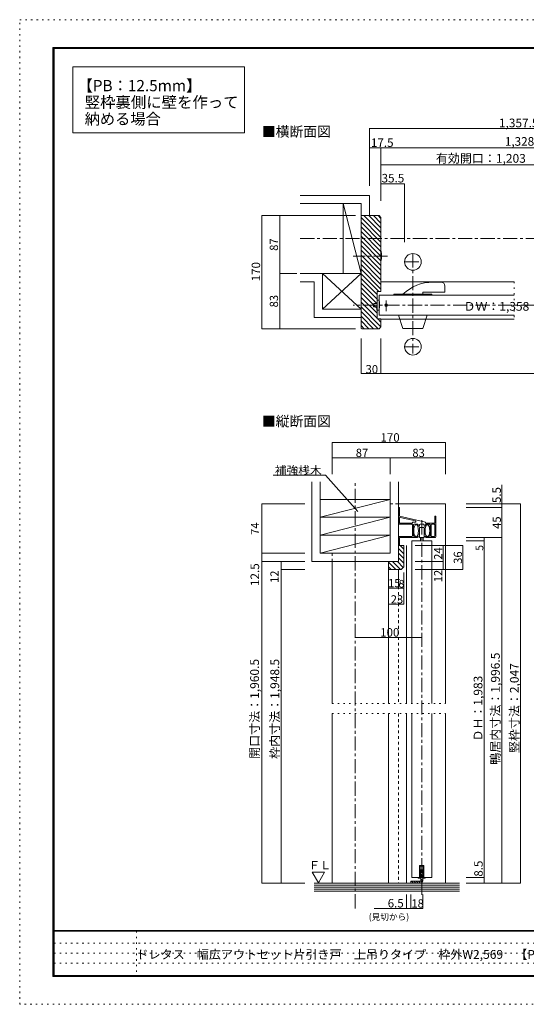
# Model space of a CAD drawing. Units: millimetres. Extents: x -6300 to 6000, y -4455 to 4425.
# Drawn here: x -6300 to -1733, y -4455 to 4425 of the extents above; entities that cross this region are included whole.
import ezdxf

# ---------------------------------------------------------------- set-up
doc = ezdxf.new("R2010")
doc.units = ezdxf.units.MM
doc.header["$LTSCALE"] = 30
for name, pattern in [('JWW_CENTER1', [6.773333, 4.233333, -0.846667, 0.846667, -0.846667]), ('JWW_DASHED1', [1.693333, 0.846667, -0.846667]), ('JWW_HOJO', [1.693333, -1.27, 0.423333])]:
    doc.linetypes.add(name, pattern=pattern)
for name, color, linetype in [('0-0_補助線', 7, 'Continuous'), ('0-1_通り芯', 7, 'Continuous'), ('0-2_柱', 7, 'Continuous'), ('0-3_仕上げ', 7, 'Continuous'), ('0-4_枠', 7, 'Continuous'), ('0-5_ケーシング', 7, 'Continuous'), ('0-6_扉', 7, 'Continuous'), ('0-7_金物', 7, 'Continuous'), ('0-A_文字', 7, 'Continuous'), ('0-B_寸法', 7, 'Continuous'), ('0-C_ハッチ', 7, 'Continuous'), ('F-0_補助線', 7, 'Continuous'), ('F-1_枠', 7, 'Continuous'), ('F-A_文字', 7, 'Continuous'), ('その他構成部品', 7, 'Continuous')]:
    doc.layers.add(name, color=color, linetype=linetype)

msp = doc.modelspace()

# ---------------------------------------------------------------- linework, layer by layer
at = {"layer": '0-0_補助線', "color": 7, "linetype": 'JWW_HOJO', "lineweight": 9}
for p, q in [((-1843.2, 2060.9), (-1843.2, 1724.9)), ((-3482.8, -1742.8), (-2462.8, -1742.8)), ((-3482.8, -1832.8), (-2462.8, -1832.8))]:
    msp.add_line(p, q, dxfattribs=at)
at = {"layer": '0-1_通り芯', "color": 120, "linetype": 'JWW_CENTER1', "lineweight": 5}
for p, q in [((-3771.1, 2450.9), (2203.9, 2450.9)), ((-2983.5, 2291.9), (-3293.8, 2291.9)), ((-2995.2, 1794.8), (-2995.2, 1893.6)), ((2203.9, 1850.9), (-3293.8, 1850.9)), ((-3275.8, -3589.6), (-3275.8, 257.9)), ((-2675.8, -3467.7), (-2675.8, -67.9))]:
    msp.add_line(p, q, dxfattribs=at)
at = {"layer": '0-1_通り芯', "color": 92, "linetype": 'JWW_DASHED1', "lineweight": 13}
for p, q in [((-2885.8, -533.8), (-2885.8, -1742.8)), ((-2885.8, -1832.8), (-2885.8, -3362.8))]:
    msp.add_line(p, q, dxfattribs=at)
at = {"layer": '0-1_通り芯', "color": 120, "linetype": 'Continuous', "lineweight": 5}
msp.add_circle((-2995.3, 1850.9), 12, dxfattribs=at)
at = {"layer": '0-2_柱', "color": 7, "linetype": 'Continuous', "lineweight": 9}
for p, q in [((-3223.2, 2135.9), (-3385.2, 2765.9)), ((-3385.2, 2135.9), (-3385.2, 2765.9)), ((-3223.2, 2657.9), (-3223.2, 2765.9)), ((-3571.2, 1814.9), (-3223.2, 2135.9)), ((-3571.2, 2135.9), (-3223.2, 1814.9)), ((-3590.8, 99.2), (-2960.8, 99.2)), ((-2960.8, 99.2), (-3590.8, -62.8)), ((-3590.8, -62.8), (-2960.8, -62.8)), ((-3590.8, -224.8), (-2960.8, -62.8)), ((-3590.8, -224.8), (-2960.8, -224.8)), ((-2960.8, -224.8), (-3590.8, -386.8))]:
    msp.add_line(p, q, dxfattribs=at)
at = {"layer": '0-3_仕上げ', "color": 40, "linetype": 'Continuous', "lineweight": 15}
for p, q in [((-3148.2, 2840.9), (-3771.1, 2840.9)), ((-3223.2, 2765.9), (-3771.1, 2765.9)), ((-3148.2, 2657.9), (-3148.2, 2840.9)), ((-3223.2, 2135.9), (-3771.1, 2135.9)), ((-3571.2, 1814.9), (-3571.2, 2135.9)), ((-3646.2, 2060.9), (-3771.1, 2060.9)), ((-3646.2, 1739.9), (-3646.2, 2060.9)), ((-3571.2, 1814.9), (-3223.2, 1814.9)), ((-3646.2, 1739.9), (-3223.2, 1739.9)), ((-3665.8, -461.8), (-3665.8, 257.9)), ((-3590.8, -386.8), (-3590.8, 257.9)), ((-2960.8, 257.9), (-2960.8, -386.8)), ((-2885.8, 257.9), (-2885.8, -317.8)), ((-3590.8, -386.8), (-2960.8, -386.8)), ((-3665.8, -461.8), (-2885.8, -461.8))]:
    msp.add_line(p, q, dxfattribs=at)
at = {"layer": '0-4_枠', "color": 92, "linetype": 'Continuous', "lineweight": 13}
for p, q in [((-3223.2, 2657.9), (-3060.2, 2657.9)), ((-3223.2, 1643.9), (-3223.2, 2657.9)), ((-3043.2, 2640.9), (-3060.2, 2657.9)), ((-3043.2, 2640.9), (-3043.2, 1973.9)), ((-3043.2, 2060.9), (-1843.2, 2060.9)), ((-3079.2, 1973.9), (-3079.2, 1727.9)), ((-3079.2, 1973.9), (-3043.2, 1973.9)), ((-3079.2, 1727.9), (-3043.2, 1727.9)), ((-3043.2, 1727.9), (-3043.2, 1654.9)), ((-1843.2, 1724.9), (-3043.2, 1724.9)), ((-3217.2, 1637.9), (-3060.2, 1637.9)), ((-3060.2, 1637.9), (-3043.2, 1654.9)), ((-2885.8, 57.2), (-2462.8, 57.2)), ((-2462.8, 57.2), (-2462.8, -1742.8)), ((-2813.8, -1742.8), (-2813.8, -317.8)), ((-3482.8, -461.8), (-3482.8, -1742.8)), ((-2975.8, -1742.8), (-2975.8, -533.8)), ((-3482.8, -1832.8), (-3482.8, -3362.8)), ((-2975.8, -1832.8), (-2975.8, -3362.8)), ((-2813.8, -1832.8), (-2813.8, -3362.8)), ((-2462.8, -1832.8), (-2462.8, -3362.8))]:
    msp.add_line(p, q, dxfattribs=at)
at = {"layer": '0-4_枠', "color": 92, "linetype": 'JWW_DASHED1', "lineweight": 13}
for p, q in [((-2885.8, 57.2), (-2960.8, 57.2)), ((-3482.8, -461.8), (-3482.8, -386.8))]:
    msp.add_line(p, q, dxfattribs=at)
at = {"layer": '0-4_枠', "color": 92, "linetype": 'Continuous', "lineweight": 13}
msp.add_arc((-3217.2, 1643.9), 6, 180, 270, dxfattribs=at)
at = {"layer": '0-5_ケーシング', "color": 92, "linetype": 'Continuous', "lineweight": 13}
for p, q in [((-2885.8, -461.8), (-2885.8, -317.8)), ((-2885.8, -317.8), (-2837.8, -317.8)), ((-2837.8, -509.8), (-2837.8, -317.8)), ((-2975.8, -533.8), (-2975.8, -461.8)), ((-2975.8, -461.8), (-2885.8, -461.8)), ((-2861.8, -533.8), (-2837.8, -509.8)), ((-2861.8, -533.8), (-2975.8, -533.8))]:
    msp.add_line(p, q, dxfattribs=at)
at = {"layer": '0-6_扉', "color": 200, "linetype": 'Continuous', "lineweight": 20}
for p, q in [((-3061.2, 1940.9), (-1843.2, 1940.9)), ((-3061.2, 1940.9), (-3061.2, 1760.9)), ((-3061.2, 1760.9), (-1843.2, 1760.9)), ((-2765.8, -275.8), (-2585.8, -275.8)), ((-2765.8, -275.8), (-2765.8, -1742.8)), ((-2585.8, -275.8), (-2585.8, -1742.8)), ((-2765.8, -1832.8), (-2765.8, -3311.8)), ((-2585.8, -1832.8), (-2585.8, -3311.8)), ((-2695.3, -3311.8), (-2695.3, -3203.8)), ((-2695.3, -3203.8), (-2656.3, -3203.8)), ((-2656.3, -3311.8), (-2656.3, -3203.8)), ((-2695.3, -3311.8), (-2765.8, -3311.8)), ((-2656.3, -3311.8), (-2585.8, -3311.8))]:
    msp.add_line(p, q, dxfattribs=at)
at = {"layer": '0-7_金物', "color": 7, "linetype": 'Continuous', "lineweight": 9}
for p, q in [((-3109.2, 1866), (-3109.3, 1836)), ((-3079.2, 1865.9), (-3109.2, 1866)), ((-3079.1, 1895.9), (-3079.4, 1805.9)), ((-3061.1, 1895.8), (-3079.1, 1895.9)), ((-3079.3, 1835.9), (-3109.3, 1836)), ((-3061.4, 1805.8), (-3079.4, 1805.9)), ((-2885.8, 24.2), (-2876.8, 24.2)), ((-2876.8, -53.8), (-2876.8, 24.2)), ((-2642.1, -107.8), (-2876.8, -53.8)), ((-2876.8, -110.8), (-2876.8, -70.6)), ((-2869.5, -64.7), (-2733.7, -95.9)), ((-2549.8, -53.8), (-2558.8, -53.8)), ((-2558.8, -53.8), (-2558.8, -116.8)), ((-2549.8, -239.8), (-2549.8, -53.8)), ((-2765.8, -125.8), (-2885.8, -125.8)), ((-2870.8, -116.8), (-2759.8, -116.8)), ((-2759.8, -107.8), (-2759.8, -116.8)), ((-2735.1, -107.8), (-2759.8, -107.8)), ((-2759.8, -230.8), (-2759.8, -131.8)), ((-2750.8, -131.8), (-2750.8, -232.1)), ((-2744.8, -125.8), (-2715.2, -125.8)), ((-2709.2, -131.8), (-2709.2, -143.8)), ((-2697.2, -143.8), (-2709.2, -143.8)), ((-2697.2, -131.8), (-2697.2, -143.8)), ((-2654.8, -155.8), (-2696.8, -155.8)), ((-2696.8, -155.8), (-2696.8, -245.8)), ((-2691.2, -125.8), (-2660.1, -125.8)), ((-2654.8, -245.8), (-2654.8, -155.8)), ((-2654.1, -131.8), (-2654.1, -143.8)), ((-2642.1, -143.8), (-2654.1, -143.8)), ((-2642.1, -107.8), (-2642.1, -116.8)), ((-2558.8, -116.8), (-2642.1, -116.8)), ((-2642.1, -131.8), (-2642.1, -143.8)), ((-2636.1, -125.8), (-2606.8, -125.8)), ((-2600.8, -131.8), (-2600.8, -232.1)), ((-2591.8, -230.8), (-2591.8, -131.8)), ((-2585.8, -125.8), (-2564.8, -125.8)), ((-2558.8, -230.8), (-2558.8, -131.8)), ((-2765.8, -236.8), (-2885.8, -236.8)), ((-2876.8, -245.8), (-2720, -245.8)), ((-2876.8, -245.8), (-2876.8, -317.8)), ((-2720, -245.8), (-2719.9, -245.8)), ((-2718.6, -245.2), (-2719.9, -245.8)), ((-2717.2, -244.6), (-2718.6, -245.2)), ((-2715.8, -244), (-2717.2, -244.6)), ((-2714.9, -243.7), (-2715.8, -244)), ((-2714.1, -243.3), (-2714.9, -243.7)), ((-2712.7, -242.8), (-2714.1, -243.3)), ((-2711.3, -242.1), (-2712.7, -242.8)), ((-2710.1, -241.3), (-2711.3, -242.1)), ((-2709.5, -240.8), (-2710.1, -241.3)), ((-2708.9, -240), (-2709.5, -240.8)), ((-2696.8, -214), (-2708.9, -214)), ((-2708.2, -238.3), (-2708.9, -240)), ((-2707.7, -236.5), (-2708.2, -238.3)), ((-2707.5, -234.5), (-2707.7, -236.5)), ((-2707.3, -233.3), (-2707.5, -234.5)), ((-2696.8, -188.9), (-2705.8, -188.9)), ((-2696.8, -245.8), (-2654.8, -245.8)), ((-2687.8, -245.8), (-2687.8, -275.8)), ((-2663.8, -245.8), (-2663.8, -275.8)), ((-2645.8, -188.9), (-2654.8, -188.9)), ((-2643.1, -214), (-2654.8, -214)), ((-2644.3, -233.3), (-2644.2, -234.5)), ((-2644.2, -234.5), (-2643.9, -236.5)), ((-2643.9, -236.5), (-2643.5, -238.3)), ((-2643.5, -238.3), (-2642.7, -240)), ((-2642.7, -240), (-2642.1, -240.8)), ((-2642.1, -240.8), (-2641.5, -241.3)), ((-2641.5, -241.3), (-2640.4, -242.1)), ((-2640.4, -242.1), (-2639, -242.8)), ((-2639, -242.8), (-2637.6, -243.3)), ((-2637.6, -243.3), (-2636.7, -243.7)), ((-2636.7, -243.7), (-2635.9, -244)), ((-2635.9, -244), (-2634.5, -244.6)), ((-2634.5, -244.6), (-2633.1, -245.2)), ((-2633.1, -245.2), (-2631.7, -245.8)), ((-2631.6, -245.8), (-2631.7, -245.8)), ((-2555.8, -245.8), (-2631.6, -245.8)), ((-2585.8, -236.8), (-2564.8, -236.8)), ((-2662.3, -3209.8), (-2689.3, -3209.8)), ((-2689.3, -3209.8), (-2689.3, -3317.8)), ((-2662.3, -3209.8), (-2662.3, -3317.8)), ((-2707.3, -3311.8), (-2707.3, -3317.8)), ((-2707.3, -3317.8), (-2689.3, -3317.8)), ((-2662.3, -3317.8), (-2644.3, -3317.8)), ((-2644.3, -3317.8), (-2644.3, -3311.8))]:
    msp.add_line(p, q, dxfattribs=at)
at = {"layer": '0-7_金物', "color": 92, "linetype": 'Continuous', "lineweight": 13}
for p, q in [((-2684.8, -3344.8), (-2684.8, -3242.8)), ((-2666.8, -3242.8), (-2684.8, -3242.8)), ((-2666.8, -3344.8), (-2666.8, -3242.8)), ((-2684.8, -3344.8), (-2774.8, -3344.8)), ((-2774.8, -3362.8), (-2774.8, -3344.8))]:
    msp.add_line(p, q, dxfattribs=at)
at = {"layer": '0-7_金物', "color": 7, "linetype": 'Continuous', "lineweight": 9}
for centre, radius, start, end in [((-3226, 2292.4), 188.2, 345.9924, 13.66501), ((-3244, 1851.4), 188.2, 345.9924, 13.66501), ((-2870.8, -70.6), 6, 77.04441, 180), ((-2870.8, -110.8), 6, 180, 270), ((-2765.8, -131.8), 6, 0, 90), ((-2744.8, -131.8), 6, 90, 180), ((-2735.1, -101.8), 6, 270, 77.04441), ((-2715.2, -131.8), 6, 0, 90), ((-2691.2, -131.8), 6, 90, 180), ((-2660.1, -131.8), 6, 0, 90), ((-2636.1, -131.8), 6, 90, 180), ((-2606.8, -131.8), 6, 0, 90), ((-2585.8, -131.8), 6, 90, 180), ((-2564.8, -131.8), 6, 0, 90), ((-2765.8, -230.8), 6, 270, 0), ((-2727.9, -188.3), 49.5, 242.34607, 294.53166), ((-2623.8, -188.3), 49.5, 245.46834, 297.65393), ((-2585.8, -230.8), 6, 180, 270), ((-2564.8, -230.8), 6, 270, 0), ((-2555.8, -239.8), 6, 270, 0)]:
    msp.add_arc(centre, radius, start, end, dxfattribs=at)
at = {"layer": '0-7_金物', "color": 92, "linetype": 'Continuous', "lineweight": 13}
msp.add_arc((-2684.8, -3344.8), 18, 270, 0, dxfattribs=at)
at = {"layer": '0-7_金物', "color": 7, "linetype": 'Continuous', "lineweight": 9}
for centre in [(-2726.8, -184.3), (-2624.8, -184.3)]:
    msp.add_ellipse(centre, major_axis=(0, -54), ratio=0.3888, dxfattribs=at)
at = {"layer": '0-A_文字', "color": 7, "linetype": 'Continuous', "lineweight": 9}
for p, q in [((-4016.3, 318.2), (-3542.9, 318.2)), ((-3542.9, 318.2), (-3252.6, -11.4)), ((-3664.1, -3262.7), (-3551.3, -3262.7)), ((-3607.7, -3360.4), (-3664.1, -3262.7)), ((-3551.3, -3262.7), (-3607.7, -3360.4))]:
    msp.add_line(p, q, dxfattribs=at)
at = {"layer": '0-B_寸法', "color": 7, "linetype": 'Continuous', "lineweight": 9}
for p, q in [((-5819.9, 4000), (-4274.1, 4000)), ((-5819.9, 3404.6), (-5819.9, 4000)), ((-4274.1, 4000), (-4274.1, 3404.6)), ((-4274.1, 3404.6), (-5819.9, 3404.6))]:
    msp.add_line(p, q, dxfattribs=at)
at = {"layer": '0-B_寸法', "color": 120, "linetype": 'Continuous', "lineweight": 5}
for p, q in [((-3148.2, 3445), (-3148.2, 2926.2)), ((-3148.2, 3445), (-451.2, 3445)), ((-3148.2, 3268.7), (-3043.2, 3268.7)), ((-3043.2, 3268.7), (-3043.2, 3115.9)), ((-3043.2, 3268.7), (-523.2, 3268.7)), ((-3043.2, 3115.9), (-1273.2, 3115.9)), ((-3043.2, 3115.9), (-3043.2, 2792.8)), ((-3043.2, 2943.3), (-2830.3, 2943.3)), ((-2830.3, 2943.3), (-2830.3, 2419.3)), ((-4117.6, 1637.9), (-4117.6, 2657.9)), ((-4117.6, 2657.9), (-3956.3, 2657.9)), ((-3956.3, 2135.9), (-3956.3, 2657.9)), ((-3956.3, 2657.9), (-3273.5, 2657.9)), ((-3956.3, 1637.9), (-3956.3, 2135.9)), ((-3956.3, 2135.9), (-3801.7, 2135.9)), ((-4117.6, 1637.9), (-3956.3, 1637.9)), ((-3956.3, 1637.9), (-3273.5, 1637.9)), ((-3223.2, 1234.7), (-3223.2, 1550.4)), ((-3043.2, 1234.7), (-3043.2, 1550.4)), ((-3043.2, 1234.7), (-3223.2, 1234.7)), ((-3043.2, 1234.7), (1996.8, 1234.7)), ((-2462.8, 611.3), (-3482.8, 611.3)), ((-3482.8, 611.3), (-3482.8, 474.1)), ((-2462.8, 611.3), (-2462.8, 474.1)), ((-2960.8, 474.1), (-3482.8, 474.1)), ((-3482.8, 474.1), (-3482.8, 326.9)), ((-2462.8, 474.1), (-2960.8, 474.1)), ((-2960.8, 474.1), (-2960.8, 326.9)), ((-2462.8, 474.1), (-2462.8, 326.9)), ((-1954.3, 24.2), (-1954.3, 230.3)), ((-4117.6, 57.2), (-4117.6, -386.8)), ((-4117.6, 57.2), (-3728.6, 57.2)), ((-1954.3, 57.2), (-2276.8, 57.2)), ((-1954.3, 24.2), (-2276.8, 24.2)), ((-1785.8, 57.2), (-1954.3, 57.2)), ((-1954.3, 24.2), (-1954.3, -245.8)), ((-1785.8, 57.2), (-1785.8, -3362.8)), ((-2112.9, -245.8), (-2276.8, -245.8)), ((-2112.9, -245.8), (-2112.9, -275.8)), ((-1954.3, -245.8), (-2112.9, -245.8)), ((-1954.3, -245.8), (-1954.3, -3362.8)), ((-2482.1, -317.8), (-2735.7, -317.8)), ((-2482.1, -317.8), (-2482.1, -461.8)), ((-2304.5, -317.8), (-2482.1, -317.8)), ((-2304.5, -317.8), (-2304.5, -533.8)), ((-2112.9, -275.8), (-2276.8, -275.8)), ((-2112.9, -275.8), (-2112.9, -3311.8)), ((-4117.6, -386.8), (-4117.6, -461.8)), ((-4117.6, -386.8), (-3728.6, -386.8)), ((-4117.6, -461.8), (-3942, -461.8)), ((-4117.6, -461.8), (-4117.6, -3362.8)), ((-3942, -533.8), (-3942, -461.8)), ((-3942, -461.8), (-3728.6, -461.8)), ((-2482.1, -461.8), (-2735.7, -461.8)), ((-2482.1, -461.8), (-2482.1, -533.8)), ((-3942, -3362.8), (-3942, -533.8)), ((-3942, -533.8), (-3728.6, -533.8)), ((-2975.8, -700.5), (-2975.8, -561.4)), ((-2885.8, -700.5), (-2885.8, -561.4)), ((-2837.8, -700.5), (-2837.8, -561.4)), ((-2482.1, -533.8), (-2735.7, -533.8)), ((-2304.5, -533.8), (-2482.1, -533.8)), ((-2975.8, -700.5), (-2885.8, -700.5)), ((-2975.8, -846.9), (-2975.8, -700.5)), ((-2885.8, -700.5), (-2837.8, -700.5)), ((-2837.8, -846.9), (-2837.8, -700.5)), ((-2837.8, -846.9), (-2975.8, -846.9)), ((-3275.8, -1146.9), (-2675.8, -1146.9)), ((-4117.6, -3362.8), (-3942, -3362.8)), ((-3942, -3362.8), (-3728.6, -3362.8)), ((-2112.9, -3311.8), (-2276.8, -3311.8)), ((-2112.9, -3362.8), (-2276.8, -3362.8)), ((-2112.9, -3311.8), (-2112.9, -3362.8)), ((-1954.3, -3362.8), (-2112.9, -3362.8)), ((-1785.8, -3362.8), (-1954.3, -3362.8)), ((-2813.8, -3589.6), (-2813.8, -3465.4)), ((-2774.8, -3589.6), (-2774.8, -3465.4)), ((-2666.8, -3589.6), (-2666.8, -3465.4)), ((-2774.8, -3589.6), (-3106, -3589.6)), ((-2774.8, -3589.6), (-2666.8, -3589.6))]:
    msp.add_line(p, q, dxfattribs=at)
at = {"layer": '0-B_寸法', "color": 7, "linetype": 'Continuous', "lineweight": 9, "const_width": 3}
for points in [[(-3146.7, 3445, 0.414214), (-3148.2, 3446.5, 0.414214), (-3149.7, 3445, 0.414214), (-3148.2, 3443.5, 0.414214)], [(-3146.7, 3268.7, 0.414214), (-3148.2, 3270.2, 0.414214), (-3149.7, 3268.7, 0.414214), (-3148.2, 3267.2, 0.414214)], [(-3041.7, 3268.7, 0.414214), (-3043.2, 3270.2, 0.414214), (-3044.7, 3268.7, 0.414214), (-3043.2, 3267.2, 0.414214)], [(-3041.7, 3115.9, 0.414214), (-3043.2, 3117.4, 0.414214), (-3044.7, 3115.9, 0.414214), (-3043.2, 3114.4, 0.414214)], [(-3041.7, 2943.3, 0.414214), (-3043.2, 2944.8, 0.414214), (-3044.7, 2943.3, 0.414214), (-3043.2, 2941.8, 0.414214)], [(-2828.8, 2943.3, 0.414214), (-2830.3, 2944.8, 0.414214), (-2831.8, 2943.3, 0.414214), (-2830.3, 2941.8, 0.414214)], [(-4116.1, 2657.9, 0.414214), (-4117.6, 2659.4, 0.414214), (-4119.1, 2657.9, 0.414214), (-4117.6, 2656.4, 0.414214)], [(-3954.8, 2657.9, 0.414214), (-3956.3, 2659.4, 0.414214), (-3957.8, 2657.9, 0.414214), (-3956.3, 2656.4, 0.414214)], [(-3954.8, 2135.9, 0.414214), (-3956.3, 2137.4, 0.414214), (-3957.8, 2135.9, 0.414214), (-3956.3, 2134.4, 0.414214)], [(-4116.1, 1637.9, 0.414214), (-4117.6, 1639.4, 0.414214), (-4119.1, 1637.9, 0.414214), (-4117.6, 1636.4, 0.414214)], [(-3954.8, 1637.9, 0.414214), (-3956.3, 1639.4, 0.414214), (-3957.8, 1637.9, 0.414214), (-3956.3, 1636.4, 0.414214)], [(-3221.7, 1234.7, 0.414214), (-3223.2, 1236.2, 0.414214), (-3224.7, 1234.7, 0.414214), (-3223.2, 1233.2, 0.414214)], [(-3041.7, 1234.7, 0.414214), (-3043.2, 1236.2, 0.414214), (-3044.7, 1234.7, 0.414214), (-3043.2, 1233.2, 0.414214)], [(-3481.3, 611.3, 0.414214), (-3482.8, 612.8, 0.414214), (-3484.3, 611.3, 0.414214), (-3482.8, 609.8, 0.414214)], [(-2461.3, 611.3, 0.414214), (-2462.8, 612.8, 0.414214), (-2464.3, 611.3, 0.414214), (-2462.8, 609.8, 0.414214)], [(-3481.3, 474.1, 0.414214), (-3482.8, 475.6, 0.414214), (-3484.3, 474.1, 0.414214), (-3482.8, 472.6, 0.414214)], [(-2959.3, 474.1, 0.414214), (-2960.8, 475.6, 0.414214), (-2962.3, 474.1, 0.414214), (-2960.8, 472.6, 0.414214)], [(-2461.3, 474.1, 0.414214), (-2462.8, 475.6, 0.414214), (-2464.3, 474.1, 0.414214), (-2462.8, 472.6, 0.414214)], [(-4116.1, 57.2, 0.414214), (-4117.6, 58.7, 0.414214), (-4119.1, 57.2, 0.414214), (-4117.6, 55.7, 0.414214)], [(-1952.8, 57.2, 0.414214), (-1954.3, 58.7, 0.414214), (-1955.8, 57.2, 0.414214), (-1954.3, 55.7, 0.414214)], [(-1952.8, 24.2, 0.414214), (-1954.3, 25.7, 0.414214), (-1955.8, 24.2, 0.414214), (-1954.3, 22.7, 0.414214)], [(-1784.3, 57.2, 0.414214), (-1785.8, 58.7, 0.414214), (-1787.3, 57.2, 0.414214), (-1785.8, 55.7, 0.414214)], [(-2111.4, -245.8, 0.414214), (-2112.9, -244.3, 0.414214), (-2114.4, -245.8, 0.414214), (-2112.9, -247.3, 0.414214)], [(-1952.8, -245.8, 0.414214), (-1954.3, -244.3, 0.414214), (-1955.8, -245.8, 0.414214), (-1954.3, -247.3, 0.414214)], [(-2480.6, -317.8, 0.414214), (-2482.1, -316.3, 0.414214), (-2483.6, -317.8, 0.414214), (-2482.1, -319.3, 0.414214)], [(-2303, -317.8, 0.414214), (-2304.5, -316.3, 0.414214), (-2306, -317.8, 0.414214), (-2304.5, -319.3, 0.414214)], [(-2111.4, -275.8, 0.414214), (-2112.9, -274.3, 0.414214), (-2114.4, -275.8, 0.414214), (-2112.9, -277.3, 0.414214)], [(-4116.1, -386.8, 0.414214), (-4117.6, -385.3, 0.414214), (-4119.1, -386.8, 0.414214), (-4117.6, -388.3, 0.414214)], [(-4116.1, -461.8, 0.414214), (-4117.6, -460.3, 0.414214), (-4119.1, -461.8, 0.414214), (-4117.6, -463.3, 0.414214)], [(-3940.5, -461.8, 0.414214), (-3942, -460.3, 0.414214), (-3943.5, -461.8, 0.414214), (-3942, -463.3, 0.414214)], [(-3940.5, -533.8, 0.414214), (-3942, -532.3, 0.414214), (-3943.5, -533.8, 0.414214), (-3942, -535.3, 0.414214)], [(-2480.6, -461.8, 0.414214), (-2482.1, -460.3, 0.414214), (-2483.6, -461.8, 0.414214), (-2482.1, -463.3, 0.414214)], [(-2480.6, -533.8, 0.414214), (-2482.1, -532.3, 0.414214), (-2483.6, -533.8, 0.414214), (-2482.1, -535.3, 0.414214)], [(-2303, -533.8, 0.414214), (-2304.5, -532.3, 0.414214), (-2306, -533.8, 0.414214), (-2304.5, -535.3, 0.414214)], [(-2974.3, -700.5, 0.414214), (-2975.8, -699, 0.414214), (-2977.3, -700.5, 0.414214), (-2975.8, -702, 0.414214)], [(-2884.3, -700.5, 0.414214), (-2885.8, -699, 0.414214), (-2887.3, -700.5, 0.414214), (-2885.8, -702, 0.414214)], [(-2836.3, -700.5, 0.414214), (-2837.8, -699, 0.414214), (-2839.3, -700.5, 0.414214), (-2837.8, -702, 0.414214)], [(-2974.3, -846.9, 0.414214), (-2975.8, -845.4, 0.414214), (-2977.3, -846.9, 0.414214), (-2975.8, -848.4, 0.414214)], [(-2836.3, -846.9, 0.414214), (-2837.8, -845.4, 0.414214), (-2839.3, -846.9, 0.414214), (-2837.8, -848.4, 0.414214)], [(-3274.3, -1146.9, 0.414214), (-3275.8, -1145.4, 0.414214), (-3277.3, -1146.9, 0.414214), (-3275.8, -1148.4, 0.414214)], [(-2674.3, -1146.9, 0.414214), (-2675.8, -1145.4, 0.414214), (-2677.3, -1146.9, 0.414214), (-2675.8, -1148.4, 0.414214)], [(-4116.1, -3362.8, 0.414214), (-4117.6, -3361.3, 0.414214), (-4119.1, -3362.8, 0.414214), (-4117.6, -3364.3, 0.414214)], [(-3940.5, -3362.8, 0.414214), (-3942, -3361.3, 0.414214), (-3943.5, -3362.8, 0.414214), (-3942, -3364.3, 0.414214)], [(-2111.4, -3311.8, 0.414214), (-2112.9, -3310.3, 0.414214), (-2114.4, -3311.8, 0.414214), (-2112.9, -3313.3, 0.414214)], [(-2111.4, -3362.8, 0.414214), (-2112.9, -3361.3, 0.414214), (-2114.4, -3362.8, 0.414214), (-2112.9, -3364.3, 0.414214)], [(-1952.8, -3362.8, 0.414214), (-1954.3, -3361.3, 0.414214), (-1955.8, -3362.8, 0.414214), (-1954.3, -3364.3, 0.414214)], [(-1784.3, -3362.8, 0.414214), (-1785.8, -3361.3, 0.414214), (-1787.3, -3362.8, 0.414214), (-1785.8, -3364.3, 0.414214)], [(-2812.3, -3589.6, 0.414214), (-2813.8, -3588.1, 0.414214), (-2815.3, -3589.6, 0.414214), (-2813.8, -3591.1, 0.414214)], [(-2773.3, -3589.6, 0.414214), (-2774.8, -3588.1, 0.414214), (-2776.3, -3589.6, 0.414214), (-2774.8, -3591.1, 0.414214)], [(-2665.3, -3589.6, 0.414214), (-2666.8, -3588.1, 0.414214), (-2668.3, -3589.6, 0.414214), (-2666.8, -3591.1, 0.414214)]]:
    msp.add_lwpolyline(points, format="xyb", close=True, dxfattribs=at)
at = {"layer": '0-C_ハッチ', "color": 120, "linetype": 'Continuous', "lineweight": 5}
for p, q in [((-3223.2, 2642), (-3043.2, 2462)), ((-3223.2, 2599.6), (-3043.2, 2419.6)), ((-3196.7, 2657.9), (-3043.2, 2504.5)), ((-3043.2, 2546.9), (-3154.3, 2657.9)), ((-3111.8, 2657.9), (-3043.2, 2589.3)), ((-3069.4, 2657.9), (-3043.2, 2631.7)), ((-3043.2, 2377.2), (-3223.2, 2557.2)), ((-3223.2, 2514.8), (-3043.2, 2334.8)), ((-3223.2, 2472.3), (-3043.2, 2292.3)), ((-3223.2, 2429.9), (-3043.2, 2249.9)), ((-3223.2, 2387.5), (-3043.2, 2207.5)), ((-3223.2, 2345.1), (-3043.2, 2165.1)), ((-3223.2, 2302.6), (-3043.2, 2122.6)), ((-3223.2, 2260.2), (-3043.2, 2080.2)), ((-3223.2, 2217.8), (-3043.2, 2037.8)), ((-3223.2, 2175.3), (-3043.2, 1995.3)), ((-3223.2, 2132.9), (-3064.2, 1973.9)), ((-3223.2, 2090.5), (-3079.2, 1946.5)), ((-3223.2, 2048.1), (-3079.2, 1904.1)), ((-3223.2, 2005.6), (-3079.2, 1861.6)), ((-3223.2, 1963.2), (-3079.2, 1819.2)), ((-3223.2, 1920.8), (-3079.2, 1776.8)), ((-3223.2, 1878.4), (-3079.2, 1734.4)), ((-3223.2, 1835.9), (-3043.2, 1655.9)), ((-3223.2, 1793.5), (-3067.6, 1637.9)), ((-3223.2, 1751.1), (-3110.1, 1637.9)), ((-3223.2, 1708.7), (-3152.5, 1637.9)), ((-3072.8, 1727.9), (-3043.2, 1698.4)), ((-3223.2, 1666.2), (-3194.9, 1637.9)), ((-2837.8, -392.5), (-2885.8, -344.5)), ((-2837.8, -350.1), (-2870.1, -317.8)), ((-2837.8, -434.9), (-2885.8, -386.9)), ((-2837.8, -477.4), (-2885.8, -429.4)), ((-2908.7, -533.8), (-2975.8, -466.6)), ((-2951.1, -533.8), (-2975.8, -509.1)), ((-2866.3, -533.8), (-2938.3, -461.8)), ((-2842.8, -514.8), (-2895.8, -461.8)), ((-2666.8, -3276.3), (-2684.8, -3258.3)), ((-2666.8, -3297.5), (-2684.8, -3279.5)), ((-2666.8, -3255.1), (-2679.2, -3242.8)), ((-2750.1, -3362.8), (-2768.1, -3344.8)), ((-2728.9, -3362.8), (-2746.9, -3344.8)), ((-2707.7, -3362.8), (-2725.7, -3344.8)), ((-2686.4, -3362.8), (-2704.4, -3344.8)), ((-2666.8, -3318.7), (-2684.8, -3300.7)), ((-2666.8, -3340), (-2684.8, -3322)), ((-2671.3, -3356.7), (-2684.8, -3343.2))]:
    msp.add_line(p, q, dxfattribs=at)
at = {"layer": '0-C_ハッチ', "color": 7, "linetype": 'Continuous', "lineweight": 9}
for p, q in [((-2334.8, -3362.8), (-3644.4, -3362.8)), ((-2334.8, -3380.8), (-3644.4, -3380.8)), ((-2334.8, -3398.8), (-3644.4, -3398.8)), ((-2334.8, -3416.8), (-3644.4, -3416.8)), ((-2334.8, -3434.8), (-3644.4, -3434.8))]:
    msp.add_line(p, q, dxfattribs=at)
at = {"layer": 'F-0_補助線', "color": 120, "linetype": 'JWW_HOJO', "lineweight": 5}
for p, q in [((-6300, -4455), (-6300, 4425)), ((6000, -4455), (-6300, -4455))]:
    msp.add_line(p, q, dxfattribs=at)
at = {"layer": 'F-0_補助線', "color": 7, "linetype": 'JWW_HOJO', "lineweight": 9}
for p, q in [((-5247.5, -3795), (-5247.5, -4205)), ((-5990, -3905), (-150, -3905)), ((-5990, -3995), (-150, -3995)), ((-5990, -4085), (-150, -4085))]:
    msp.add_line(p, q, dxfattribs=at)
at = {"layer": 'F-1_枠', "color": 120, "linetype": 'JWW_HOJO', "lineweight": 5}
msp.add_line((-6300, 4425), (6000, 4425), dxfattribs=at)
at = {"layer": 'F-1_枠', "color": 200, "linetype": 'Continuous', "lineweight": 20}
for p, q in [((-6000, 4175), (-6000, -4205)), ((-6000, 4175), (5700, 4175)), ((-5995, 4175), (-5995, -4205)), ((-5990, 4175), (-5990, -4205)), ((-6000, 4170), (5700, 4170)), ((-6000, 4165), (5700, 4165)), ((5700, -3790), (-6000, -3790)), ((5700, -3795), (-6000, -3795)), ((5700, -4195), (-6000, -4195)), ((5700, -4200), (-6000, -4200)), ((5700, -4205), (-6000, -4205))]:
    msp.add_line(p, q, dxfattribs=at)
at = {"layer": 'その他構成部品', "color": 120, "linetype": 'JWW_CENTER1', "lineweight": 5}
for p, q in [((-2755.3, 2315.9), (-2755.3, 1415.9)), ((-2830.3, 2240.9), (-2680.3, 2240.9)), ((-2830.3, 1475.9), (-2680.3, 1475.9))]:
    msp.add_line(p, q, dxfattribs=at)
at = {"layer": 'その他構成部品', "color": 120, "linetype": 'Continuous', "lineweight": 5}
for p, q in [((-2503.2, 2057.9), (-2575.3, 2057.9)), ((-2665.2, 1967.9), (-2665.2, 1949.9)), ((-2665.2, 1967.9), (-2467.2, 1967.9)), ((-2467.2, 2021.9), (-2467.2, 1967.9)), ((-2926.2, 1949.9), (-2584.2, 1949.9)), ((-2926.2, 1949.9), (-2926.2, 1940.9)), ((-2584.2, 1949.9), (-2584.2, 1940.9)), ((-2884.2, 1760.9), (-2845.2, 1640.9)), ((-2665.2, 1640.9), (-2626.2, 1760.9)), ((-2845.2, 1640.9), (-2665.2, 1640.9))]:
    msp.add_line(p, q, dxfattribs=at)
for centre in [(-2755.3, 2240.9), (-2755.3, 1475.9)]:
    msp.add_circle(centre, 75, dxfattribs=at)
for centre, radius, start, end in [((-2575.3, 1666.5), 391.4, 90, 133.60898), ((-2503.2, 2021.9), 36, 0, 90)]:
    msp.add_arc(centre, radius, start, end, dxfattribs=at)

# ---------------------------------------------------------------- texts
at = {"layer": '0-A_文字', "color": 7, "linetype": 'Continuous', "lineweight": 9, "attachment_point": 7}
for s, insert, char_height, width in [('{\\fＭＳ ゴシック|b0|i0|c128|p49;■横断面図}', (-4117.6, 3369.8), 91.44, 600), ('{\\fＭＳ ゴシック|b0|i0|c128|p49;ＤＷ：1,358}', (-2299.3, 1800.2), 78.971, 570), ('{\\fＭＳ ゴシック|b0|i0|c128|p49;■縦断面図}', (-4117.6, 757.9), 91.44, 600), ('{\\fＭＳ ゴシック|b0|i0|c128|p49;補強桟木}', (-3999.9, 319.7), 77.152, 405), ('{\\fＭＳ ゴシック|b0|i0|c128|p49;ＦＬ}', (-3694.2, -3238.1), 74.295, 195)]:
    msp.add_mtext(s, dxfattribs=dict(at, insert=insert, char_height=char_height, width=width))
at = {"layer": '0-B_寸法', "color": 7, "linetype": 'Continuous', "lineweight": 9, "attachment_point": 7}
for s, insert, char_height, width in [('{\\fＭＳ ゴシック|b0|i0|c128|p49;【PB：12.5mm】}', (-5779, 3779.8), 101.237, 930), ('{\\fＭＳ ゴシック|b0|i0|c128|p49;竪枠裏側に壁を作って}', (-5714.5, 3630), 101.727, 1335), ('{\\fＭＳ ゴシック|b0|i0|c128|p49;納める場合}', (-5714.5, 3479.5), 100.584, 660), ('{\\fＭＳ ゴシック|b0|i0|c128|p49;(見切から)}', (-3154, -3694.8), 57.15, 375)]:
    msp.add_mtext(s, dxfattribs=dict(at, insert=insert, char_height=char_height, width=width))
at = {"layer": '0-B_寸法', "color": 7, "linetype": 'Continuous', "lineweight": 211, "attachment_point": 7}
for s, insert, char_height, width in [('{\\fＭＳ ゴシック|b0|i0|c128|p49;1,357.5}', (-1979.7, 3454.6), 78.377, 360), ('{\\fＭＳ ゴシック|b0|i0|c128|p49;17.5}', (-3134.4, 3277.3), 77.152, 202.5), ('{\\fＭＳ ゴシック|b0|i0|c128|p49;1,328}', (-1927.2, 3288.2), 77.724, 255), ('{\\fＭＳ ゴシック|b0|i0|c128|p49;有効開口：1,203}', (-2548.2, 3134.7), 79.248, 780), ('{\\fＭＳ ゴシック|b0|i0|c128|p49;35.5}', (-3038, 2957.1), 77.152, 202.5), ('{\\fＭＳ ゴシック|b0|i0|c128|p49;30}', (-3182, 1235.9), 74.295, 97.5), ('{\\fＭＳ ゴシック|b0|i0|c128|p49;170}', (-3047.8, 619.4), 76.2, 150), ('{\\fＭＳ ゴシック|b0|i0|c128|p49;87}', (-3270.6, 481.3), 74.295, 97.5), ('{\\fＭＳ ゴシック|b0|i0|c128|p49;83}', (-2760.6, 481.3), 74.295, 97.5), ('{\\fＭＳ ゴシック|b0|i0|c128|p49;15}', (-2979.6, -693.3), 74.295, 97.5), ('{\\fＭＳ ゴシック|b0|i0|c128|p49;8}', (-2884.3, -696.2), 68.58, 45), ('{\\fＭＳ ゴシック|b0|i0|c128|p49;23}', (-2955.6, -839.8), 74.295, 97.5), ('{\\fＭＳ ゴシック|b0|i0|c128|p49;100}', (-3050.8, -1138.8), 76.2, 150), ('{\\fＭＳ ゴシック|b0|i0|c128|p49;6.5}', (-2982.7, -3581.5), 76.2, 150), ('{\\fＭＳ ゴシック|b0|i0|c128|p49;18}', (-2769.6, -3582.5), 74.295, 97.5)]:
    msp.add_mtext(s, dxfattribs=dict(at, insert=insert, char_height=char_height, width=width))
at = {"layer": '0-B_寸法', "color": 7, "linetype": 'Continuous', "lineweight": 211, "attachment_point": 7, "rotation": 90}
for s, insert, char_height, width in [('{\\fＭＳ ゴシック|b0|i0|c128|p49;87}', (-3971.3, 2340.3), 74.295, 97.5), ('{\\fＭＳ ゴシック|b0|i0|c128|p49;170}', (-4132.6, 2066), 76.2, 150), ('{\\fＭＳ ゴシック|b0|i0|c128|p49;83}', (-3971.3, 1830.3), 74.295, 97.5), ('{\\fＭＳ ゴシック|b0|i0|c128|p49;5.5}', (-1962.7, 65.7), 76.2, 150), ('{\\fＭＳ ゴシック|b0|i0|c128|p49;45}', (-1962.7, -167.4), 74.295, 97.5), ('{\\fＭＳ ゴシック|b0|i0|c128|p49;74}', (-4141.8, -221.4), 74.295, 97.5), ('{\\fＭＳ ゴシック|b0|i0|c128|p49;24}', (-2490.6, -446.4), 74.295, 97.5), ('{\\fＭＳ ゴシック|b0|i0|c128|p49;5}', (-2121.3, -364.1), 68.58, 45), ('{\\fＭＳ ゴシック|b0|i0|c128|p49;36}', (-2312.9, -482.4), 74.295, 97.5), ('{\\fＭＳ ゴシック|b0|i0|c128|p49;12.5}', (-4141.8, -682.2), 77.153, 202.5), ('{\\fＭＳ ゴシック|b0|i0|c128|p49;12}', (-3966.2, -655.2), 74.295, 97.5), ('{\\fＭＳ ゴシック|b0|i0|c128|p49;12}', (-2490.6, -649), 74.295, 97.5), ('{\\fＭＳ ゴシック|b0|i0|c128|p49;鴨居内寸法：1,996.5}', (-1972.6, -2294.1), 79.408, 990), ('{\\fＭＳ ゴシック|b0|i0|c128|p49;開口寸法：1,960.5}', (-4143, -2241.6), 79.338, 885), ('{\\fＭＳ ゴシック|b0|i0|c128|p49;枠内寸法：1,948.5}', (-3961.1, -2241.6), 79.338, 885), ('{\\fＭＳ ゴシック|b0|i0|c128|p49;竪枠寸法：2,047}', (-1801.5, -2189.2), 79.248, 780), ('{\\fＭＳ ゴシック|b0|i0|c128|p49;ＤＨ：1,983}', (-2129.1, -2084.3), 78.971, 570), ('{\\fＭＳ ゴシック|b0|i0|c128|p49;8.5}', (-2126.6, -3303.7), 76.2, 150)]:
    msp.add_mtext(s, dxfattribs=dict(at, insert=insert, char_height=char_height, width=width))
at = {"layer": 'F-A_文字', "color": 7, "linetype": 'Continuous', "lineweight": 0, "insert": (-5247.5, -4045.1), "char_height": 79.762, "width": 4815, "attachment_point": 7}
msp.add_mtext('{\\fＭＳ ゴシック|b0|i0|c128|p49;ドレタス\u3000幅広アウトセット片引き戸\u3000上吊りタイプ\u3000枠外W2,569\u3000【PB：12.5㎜／竪枠裏：壁納め】}', dxfattribs=at)

doc.saveas('drawing.dxf')
